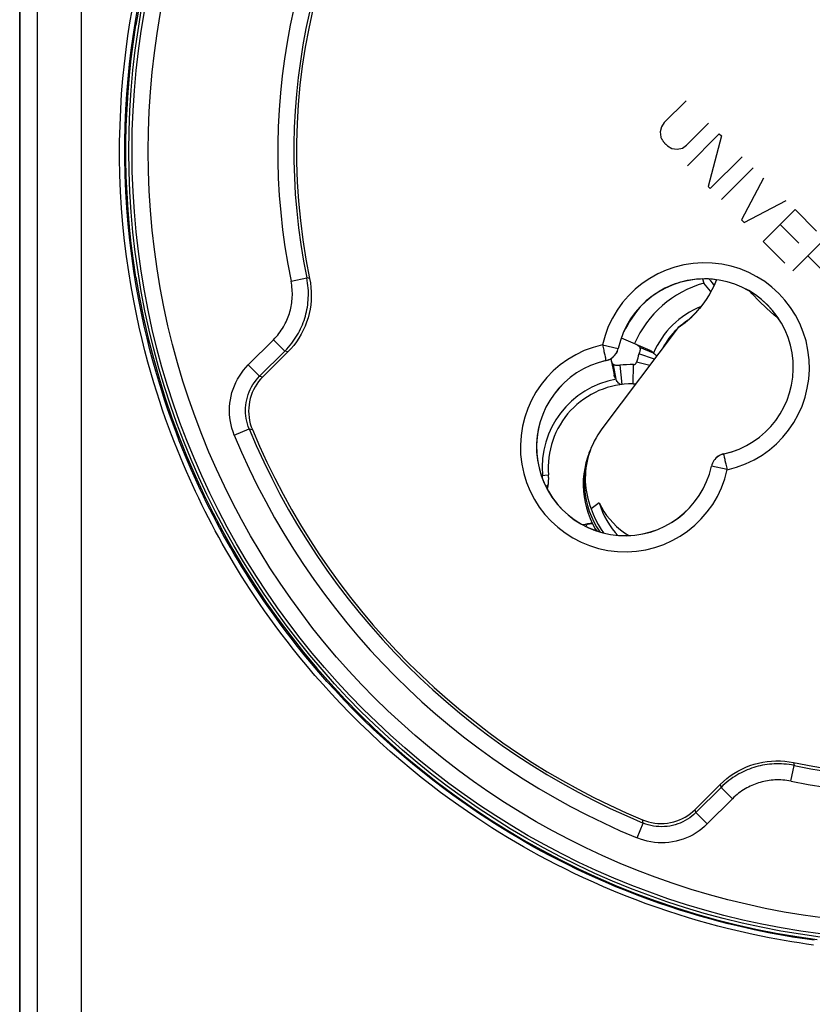
# Model space of a CAD drawing. Units: millimetres. Extents: x -70 to 114, y -119 to 385.
# Drawn here: x 32 to 56, y 55 to 86 of the extents above; entities that cross this region are included whole.
import ezdxf

# ---------------------------------------------------------------- set-up
doc = ezdxf.new("R2010")
doc.units = ezdxf.units.MM
doc.header["$LTSCALE"] = 16.335
doc.layers.get('0').update_dxf_attribs({"linetype": 'CONTINUOUS'})
for name, color, linetype in [('ASSI', 7, 'CONTINUOUS'), ('COPY-PUBBLISH', 7, 'CONTINUOUS'), ('DRAFT', 7, 'CONTINUOUS'), ('RACCORDO', 7, 'CONTINUOUS'), ('SCRITTE', 7, 'CONTINUOUS')]:
    doc.layers.add(name, color=color, linetype=linetype)

msp = doc.modelspace()

# ---------------------------------------------------------------- linework, layer by layer
at = {"color": 7, "linetype": 'CONTINUOUS'}
for points in [[(49.47, 72.252), (49.419, 72.109), (49.369, 71.94), (49.331, 71.767), (49.304, 71.593), (49.288, 71.417), (49.285, 71.24), (49.292, 71.064), (49.311, 70.888), (49.342, 70.714), (49.384, 70.542), (49.437, 70.373), (49.501, 70.208), (49.576, 70.048), (49.661, 69.892), (49.705, 69.823)], [(49.784, 70.696), (49.851, 70.562), (49.927, 70.432), (50.012, 70.308), (50.107, 70.187), (50.211, 70.071), (50.322, 69.961), (50.442, 69.859), (50.569, 69.764), (50.698, 69.681)], [(49.784, 70.696), (49.83, 70.551), (49.885, 70.41), (49.948, 70.275), (50.019, 70.143), (50.098, 70.016), (50.185, 69.894), (50.279, 69.779), (50.364, 69.687)]]:
    msp.add_lwpolyline(points, dxfattribs=at)
at = {"layer": 'ASSI', "color": 253, "linetype": 'CONTINUOUS'}
for p, q in [((40.207, 77.582), (40.696, 77.683)), ((40.786, 77.661), (40.696, 77.683)), ((38.879, 74.981), (39.662, 75.764)), ((39.662, 75.764), (40.016, 75.41)), ((49.885, 75.603), (50.373, 75.495)), ((40.106, 75.383), (40.016, 75.41)), ((50.374, 75.494), (50.373, 75.495)), ((38.879, 74.981), (39.233, 74.627)), ((49.982, 75.161), (49.988, 75.132)), ((49.994, 75.113), (49.992, 75.115)), ((39.233, 74.627), (39.33, 74.608)), ((38.445, 72.803), (38.907, 72.994)), ((38.907, 72.994), (39.006, 72.971)), ((53.653, 72.215), (53.652, 72.217)), ((53.663, 72.168), (53.657, 72.198)), ((53.272, 71.835), (53.271, 71.836)), ((53.761, 71.727), (53.272, 71.835)), ((55.74, 62.049), (55.841, 62.539)), ((55.819, 62.628), (55.841, 62.539)), ((53.541, 61.948), (53.568, 61.858)), ((53.922, 61.505), (53.568, 61.858)), ((53.922, 61.505), (53.138, 60.721)), ((52.785, 61.075), (52.765, 61.173)), ((53.138, 60.721), (52.785, 61.075)), ((50.96, 60.287), (51.151, 60.749)), ((51.151, 60.749), (51.128, 60.849))]:
    msp.add_line(p, q, dxfattribs=at)
at = {"layer": 'ASSI', "color": 7, "linetype": 'CONTINUOUS'}
for p, q in [((39.233, 74.627), (40.016, 75.41)), ((40.106, 75.383), (39.33, 74.608)), ((38.972, 73.062), (39.006, 72.971)), ((52.765, 61.173), (53.541, 61.948)), ((53.568, 61.858), (52.785, 61.075)), ((52.694, 61.106), (52.765, 61.173))]:
    msp.add_line(p, q, dxfattribs=at)
for points in [[(35.5, 86.166), (35.389, 85.53)], [(35.389, 77.71), (35.311, 78.228), (35.245, 78.747), (35.19, 79.267), (35.145, 79.789), (35.112, 80.312), (35.09, 80.835), (35.078, 81.358), (35.078, 81.882), (35.09, 82.405), (35.112, 82.928), (35.145, 83.451), (35.19, 83.973), (35.245, 84.493), (35.311, 85.012), (35.389, 85.53)], [(35.389, 77.71), (35.5, 77.073), (35.627, 76.441), (35.77, 75.812), (35.93, 75.187), (36.106, 74.566), (36.299, 73.95), (36.507, 73.339), (36.731, 72.734), (36.971, 72.135), (37.227, 71.542), (37.498, 70.955), (37.785, 70.377), (38.086, 69.806), (38.403, 69.242), (38.733, 68.688), (39.079, 68.142), (39.439, 67.605), (39.812, 67.078), (40.199, 66.561), (40.6, 66.054), (41.013, 65.558), (41.44, 65.072), (41.879, 64.598), (42.33, 64.136), (42.794, 63.686), (43.269, 63.247), (43.755, 62.822), (44.252, 62.409), (44.76, 62.01), (45.278, 61.624), (45.806, 61.251), (46.344, 60.893), (46.89, 60.549), (47.445, 60.219), (48.009, 59.904), (48.581, 59.603), (49.16, 59.318), (49.747, 59.048), (50.341, 58.794), (50.94, 58.555), (51.546, 58.332), (52.157, 58.125), (52.773, 57.934), (53.395, 57.759), (54.02, 57.6), (54.649, 57.458), (55.282, 57.333), (55.917, 57.223), (56.556, 57.131)], [(40.786, 77.661), (40.81, 77.526), (40.827, 77.39), (40.836, 77.254), (40.838, 77.117), (40.832, 76.98), (40.819, 76.843), (40.799, 76.708), (40.771, 76.574), (40.735, 76.441), (40.693, 76.311), (40.643, 76.182), (40.586, 76.056), (40.521, 75.933), (40.45, 75.813), (40.373, 75.698), (40.29, 75.588), (40.201, 75.484), (40.106, 75.383)], [(49.994, 75.113), (50.04, 75.126), (50.084, 75.142), (50.126, 75.163), (50.167, 75.188), (50.205, 75.216), (50.24, 75.248), (50.271, 75.283), (50.3, 75.321), (50.325, 75.361), (50.345, 75.403), (50.362, 75.448), (50.374, 75.494)], [(39.33, 74.608), (39.263, 74.536), (39.202, 74.461), (39.145, 74.382), (39.093, 74.298), (39.046, 74.21), (39.005, 74.12), (38.97, 74.028), (38.942, 73.934), (38.92, 73.838), (38.904, 73.742), (38.894, 73.644), (38.891, 73.546), (38.895, 73.447), (38.905, 73.348), (38.921, 73.25), (38.943, 73.155), (38.972, 73.062)], [(53.652, 72.217), (53.605, 72.204), (53.561, 72.187), (53.519, 72.167), (53.479, 72.142), (53.44, 72.114), (53.405, 72.082), (53.374, 72.047), (53.345, 72.009), (53.321, 71.969), (53.3, 71.927), (53.283, 71.882), (53.271, 71.836)], [(53.541, 61.948), (53.641, 62.043), (53.745, 62.131), (53.854, 62.214), (53.969, 62.291), (54.088, 62.362), (54.211, 62.426), (54.336, 62.483), (54.464, 62.534), (54.594, 62.576), (54.727, 62.612), (54.861, 62.64), (54.997, 62.661), (55.135, 62.674), (55.273, 62.68), (55.411, 62.679), (55.548, 62.669), (55.684, 62.652), (55.819, 62.628)], [(51.128, 60.849), (51.22, 60.814), (51.314, 60.785), (51.41, 60.763), (51.507, 60.747), (51.607, 60.737), (51.706, 60.733), (51.805, 60.737), (51.904, 60.747), (52, 60.763), (52.096, 60.785), (52.189, 60.814), (52.28, 60.848), (52.369, 60.889), (52.456, 60.935), (52.54, 60.987), (52.619, 61.044), (52.694, 61.106)]]:
    msp.add_lwpolyline(points, dxfattribs=at)
at = {"layer": 'ASSI', "color": 253, "linetype": 'CONTINUOUS'}
for points in [[(39.662, 75.764), (39.708, 75.812), (39.752, 75.86), (39.793, 75.909), (39.833, 75.958), (39.87, 76.008), (39.905, 76.058), (39.938, 76.108), (39.969, 76.159), (39.998, 76.21), (40.026, 76.262), (40.052, 76.314), (40.076, 76.366), (40.098, 76.419), (40.119, 76.472), (40.138, 76.525), (40.156, 76.579), (40.172, 76.633), (40.187, 76.688), (40.2, 76.743), (40.212, 76.799), (40.222, 76.855), (40.23, 76.912), (40.237, 76.969), (40.242, 77.027), (40.246, 77.086), (40.248, 77.146), (40.248, 77.206), (40.246, 77.267), (40.242, 77.328), (40.237, 77.391), (40.229, 77.454), (40.219, 77.518), (40.207, 77.582)], [(40.016, 75.41), (40.073, 75.47), (40.128, 75.53), (40.18, 75.591), (40.229, 75.653), (40.275, 75.715), (40.319, 75.778), (40.36, 75.841), (40.399, 75.904), (40.436, 75.968), (40.47, 76.033), (40.502, 76.098), (40.533, 76.163), (40.561, 76.229), (40.587, 76.295), (40.611, 76.362), (40.633, 76.429), (40.653, 76.497), (40.672, 76.565), (40.688, 76.634), (40.703, 76.704), (40.715, 76.774), (40.726, 76.845), (40.734, 76.917), (40.741, 76.99), (40.745, 77.063), (40.748, 77.137), (40.748, 77.212), (40.746, 77.289), (40.741, 77.365), (40.734, 77.443), (40.724, 77.523), (40.712, 77.603), (40.696, 77.683)], [(49.885, 75.603), (49.894, 75.561), (49.903, 75.519), (49.912, 75.477), (49.921, 75.437), (49.93, 75.397)], [(49.93, 75.397), (49.946, 75.324), (49.954, 75.29), (49.967, 75.23)], [(49.992, 75.115), (50.038, 75.127), (50.082, 75.144), (50.125, 75.164), (50.165, 75.189), (50.203, 75.218), (50.238, 75.249), (50.27, 75.284), (50.298, 75.322), (50.323, 75.363), (50.344, 75.405), (50.36, 75.45), (50.373, 75.495)], [(38.445, 72.803), (38.406, 72.906), (38.372, 73.011), (38.344, 73.118), (38.322, 73.227), (38.306, 73.338), (38.297, 73.45), (38.293, 73.563), (38.296, 73.676), (38.306, 73.789), (38.322, 73.901), (38.344, 74.013), (38.372, 74.122), (38.407, 74.23), (38.447, 74.336), (38.493, 74.439), (38.545, 74.538), (38.603, 74.635), (38.665, 74.728), (38.732, 74.816), (38.803, 74.901), (38.879, 74.981)], [(49.967, 75.23), (49.973, 75.204), (49.982, 75.161)], [(49.988, 75.132), (49.991, 75.123), (49.992, 75.117), (49.992, 75.115)], [(38.907, 72.994), (38.878, 73.071), (38.852, 73.15), (38.831, 73.231), (38.815, 73.313), (38.803, 73.396), (38.796, 73.48), (38.793, 73.564), (38.796, 73.649), (38.803, 73.734), (38.814, 73.818), (38.831, 73.901), (38.852, 73.983), (38.878, 74.064), (38.908, 74.143), (38.943, 74.22), (38.982, 74.295), (39.025, 74.368), (39.072, 74.437), (39.122, 74.504), (39.176, 74.567), (39.233, 74.627)], [(53.653, 72.215), (53.607, 72.203), (53.563, 72.186), (53.52, 72.165), (53.48, 72.141), (53.442, 72.112), (53.407, 72.081), (53.375, 72.045), (53.347, 72.008), (53.322, 71.967), (53.301, 71.925), (53.285, 71.88), (53.272, 71.835)], [(53.657, 72.198), (53.655, 72.207), (53.653, 72.213), (53.653, 72.215)], [(53.678, 72.1), (53.673, 72.126), (53.663, 72.168)], [(53.715, 71.932), (53.699, 72.006), (53.692, 72.04), (53.678, 72.1)], [(53.761, 71.727), (53.752, 71.769), (53.742, 71.811), (53.733, 71.853), (53.724, 71.893), (53.715, 71.932)], [(55.841, 62.539), (55.76, 62.554), (55.679, 62.567), (55.599, 62.576), (55.521, 62.583), (55.444, 62.588), (55.367, 62.59), (55.292, 62.59), (55.217, 62.588), (55.143, 62.583), (55.071, 62.576), (54.999, 62.568), (54.927, 62.557), (54.857, 62.544), (54.787, 62.529), (54.718, 62.513), (54.65, 62.494), (54.582, 62.474), (54.515, 62.452), (54.448, 62.428), (54.382, 62.401), (54.317, 62.373), (54.251, 62.343), (54.187, 62.311), (54.123, 62.276), (54.059, 62.24), (53.996, 62.201), (53.933, 62.16), (53.871, 62.116), (53.809, 62.07), (53.748, 62.021), (53.687, 61.97), (53.627, 61.915), (53.568, 61.858)], [(55.74, 62.049), (55.675, 62.061), (55.61, 62.071), (55.547, 62.079), (55.484, 62.085), (55.422, 62.088), (55.361, 62.09), (55.301, 62.09), (55.241, 62.088), (55.182, 62.084), (55.124, 62.079), (55.066, 62.072), (55.009, 62.064), (54.953, 62.053), (54.897, 62.042), (54.842, 62.028), (54.787, 62.014), (54.733, 61.997), (54.679, 61.979), (54.626, 61.96), (54.573, 61.939), (54.52, 61.917), (54.468, 61.892), (54.417, 61.867), (54.365, 61.839), (54.314, 61.81), (54.264, 61.779), (54.213, 61.746), (54.164, 61.711), (54.114, 61.674), (54.065, 61.635), (54.017, 61.594), (53.969, 61.55), (53.922, 61.505)], [(52.785, 61.075), (52.725, 61.018), (52.662, 60.965), (52.595, 60.914), (52.526, 60.868), (52.453, 60.825), (52.379, 60.786), (52.302, 60.751), (52.222, 60.721), (52.142, 60.695), (52.06, 60.674), (51.976, 60.657), (51.892, 60.645), (51.808, 60.638), (51.723, 60.636), (51.638, 60.638), (51.554, 60.645), (51.471, 60.657), (51.389, 60.674), (51.308, 60.695), (51.229, 60.72), (51.151, 60.749)], [(53.138, 60.721), (53.058, 60.646), (52.974, 60.574), (52.886, 60.508), (52.794, 60.446), (52.697, 60.388), (52.597, 60.336), (52.494, 60.29), (52.389, 60.249), (52.281, 60.215), (52.171, 60.186), (52.06, 60.164), (51.948, 60.148), (51.835, 60.139), (51.722, 60.136), (51.609, 60.139), (51.497, 60.149), (51.386, 60.165), (51.276, 60.187), (51.169, 60.214), (51.064, 60.248), (50.96, 60.287)]]:
    msp.add_lwpolyline(points, dxfattribs=at)
at = {"layer": 'ASSI', "color": 7, "linetype": 'CONTINUOUS'}
msp.add_circle((59.778, 81.62), 24.608, dxfattribs=at)
at = {"layer": 'ASSI', "color": 253, "linetype": 'CONTINUOUS'}
for radius in [24.509, 24.009]:
    msp.add_circle((59.778, 81.62), radius, dxfattribs=at)
at = {"layer": 'ASSI', "color": 7, "linetype": 'CONTINUOUS'}
for centre, radius, start, end in [((59.778, 81.62), 19.4, 78.226, 191.774), ((59.778, 81.62), 19.483, 142.7203, 191.6571), ((59.778, 81.62), 19.4, 258.226, 11.774), ((53.06, 74.902), 2.752, 282.4409, 167.5591), ((53.06, 74.902), 2.75, 282.4208, 167.5792), ((50.585, 72.428), 2.752, 102.4409, 347.5591), ((50.585, 72.428), 2.75, 102.4208, 347.5792), ((59.778, 81.62), 22.583, 202.4562, 247.5438), ((59.778, 81.62), 22.5, 202.6072, 247.3928), ((59.778, 81.62), 19.483, 258.3429, 307.2797)]:
    msp.add_arc(centre, radius, start, end, dxfattribs=at)
at = {"layer": 'ASSI', "color": 253, "linetype": 'CONTINUOUS'}
for centre, radius, start, end in [((59.778, 81.62), 19.983, 142.7437, 191.6571), ((53.06, 74.902), 3.252, 282.4409, 167.5591), ((50.585, 72.428), 3.252, 102.4409, 347.5591), ((59.778, 81.62), 23.083, 202.4562, 247.5438), ((59.778, 81.62), 19.983, 258.3429, 307.2563)]:
    msp.add_arc(centre, radius, start, end, dxfattribs=at)
at = {"layer": 'COPY-PUBBLISH', "color": 7, "linetype": 'CONTINUOUS'}
for p, q in [((52.993, 77.65), (53.029, 77.522)), ((53.246, 77.596), (53.202, 77.649)), ((50.467, 75.824), (51.351, 75.438)), ((51.495, 75.155), (51.018, 75.321)), ((51.469, 75.345), (51.045, 75.523)), ((50.145, 75.175), (50.242, 74.67)), ((50.306, 74.535), (50.225, 74.987)), ((50.497, 74.374), (50.428, 74.97)), ((50.834, 74.391), (50.843, 74.991)), ((51.35, 74.962), (50.941, 75.066)), ((47.982, 71.543), (48.207, 71.563)), ((48.182, 71.169), (48.199, 71.261)), ((48.169, 71.117), (48.182, 71.169)), ((49.327, 70.025), (49.419, 70.041)), ((49.275, 70.012), (49.327, 70.025)), ((49.701, 69.829), (49.701, 69.824))]:
    msp.add_line(p, q, dxfattribs=at)
at = {"layer": 'COPY-PUBBLISH', "color": 253, "linetype": 'CONTINUOUS'}
for p, q in [((48.192, 71.253), (48.199, 71.261)), ((49.411, 70.034), (49.419, 70.041))]:
    msp.add_line(p, q, dxfattribs=at)
at = {"layer": 'COPY-PUBBLISH', "color": 7, "linetype": 'CONTINUOUS'}
for points in [[(53.255, 77.26), (53.244, 77.275), (53.192, 77.338), (53.14, 77.4), (53.085, 77.461), (53.029, 77.522)], [(53.355, 77.459), (53.348, 77.467), (53.298, 77.532), (53.246, 77.596)], [(50.929, 75.622), (50.944, 75.615), (50.958, 75.607), (50.972, 75.598), (50.985, 75.588), (50.998, 75.577), (51.011, 75.565), (51.023, 75.552), (51.034, 75.538), (51.045, 75.523)], [(51.045, 75.523), (51.049, 75.505), (51.051, 75.486), (51.051, 75.465), (51.05, 75.444), (51.046, 75.422), (51.041, 75.398), (51.035, 75.373), (51.027, 75.348), (51.018, 75.321)], [(51.351, 75.438), (51.365, 75.431), (51.38, 75.423), (51.394, 75.414), (51.407, 75.405), (51.42, 75.394), (51.433, 75.383), (51.446, 75.371), (51.457, 75.358), (51.469, 75.345)], [(51.469, 75.345), (51.5, 75.32), (51.527, 75.296), (51.549, 75.271), (51.566, 75.249)], [(50.225, 74.987), (50.213, 75.001), (50.203, 75.015), (50.193, 75.03), (50.184, 75.045), (50.176, 75.06), (50.169, 75.075), (50.163, 75.09), (50.159, 75.106), (50.155, 75.122)], [(50.428, 74.97), (50.4, 74.967), (50.373, 74.965), (50.348, 74.964), (50.324, 74.964), (50.301, 74.965), (50.28, 74.968), (50.26, 74.973), (50.242, 74.979), (50.225, 74.987)], [(50.306, 74.535), (50.296, 74.549), (50.286, 74.563), (50.277, 74.578), (50.269, 74.593), (50.262, 74.608), (50.256, 74.623), (50.25, 74.639), (50.246, 74.654), (50.242, 74.67)], [(50.497, 74.374), (50.471, 74.373), (50.447, 74.377), (50.423, 74.385), (50.402, 74.399), (50.381, 74.417), (50.361, 74.44), (50.342, 74.467), (50.324, 74.499), (50.306, 74.535)], [(48.199, 71.261), (48.203, 71.294), (48.207, 71.328), (48.21, 71.361), (48.211, 71.395), (48.212, 71.429), (48.212, 71.462), (48.211, 71.496), (48.21, 71.529), (48.207, 71.563)], [(49.419, 70.041), (49.452, 70.046), (49.485, 70.049), (49.519, 70.052), (49.553, 70.054), (49.573, 70.054)]]:
    msp.add_lwpolyline(points, dxfattribs=at)
at = {"layer": 'COPY-PUBBLISH', "color": 253, "linetype": 'CONTINUOUS'}
for points in [[(48.021, 71.438), (48.021, 71.464), (48.021, 71.505), (48.021, 71.547)], [(48.117, 71.215), (48.128, 71.219), (48.149, 71.228), (48.167, 71.237), (48.181, 71.245), (48.192, 71.253)], [(49.373, 69.96), (49.377, 69.97), (49.386, 69.991), (49.395, 70.009), (49.403, 70.024), (49.411, 70.034)], [(49.591, 69.863), (49.622, 69.863), (49.663, 69.863), (49.679, 69.863)]]:
    msp.add_lwpolyline(points, dxfattribs=at)
at = {"layer": 'COPY-PUBBLISH', "color": 7, "linetype": 'CONTINUOUS'}
for centre, radius, start, end in [((53.946, 74.303), 3.347, 105.8968, 156.391), ((53.946, 74.303), 3.806, 138.3102, 153.5696), ((53.946, 74.303), 2.5, 124.76, 130.7238), ((53.946, 74.303), 2.5, 134.3008, 151.7524), ((53.946, 74.303), 3.1, 160.8365, 165.7535), ((50.797, 71.791), 3.2, 89.1844, 96.6285), ((50.844, 75.091), 0.1, 269.1844, 345.7535), ((50.797, 71.791), 2.6, 89.1844, 185.0338), ((50.844, 75.091), 0.7, 269.1844, 276.5462), ((46.898, 71.448), 1.314, 345.4668, 5.0338), ((49.605, 68.74), 1.314, 91.4095, 104.5332)]:
    msp.add_arc(centre, radius, start, end, dxfattribs=at)
at = {"layer": 'COPY-PUBBLISH', "color": 253, "linetype": 'CONTINUOUS'}
for centre, radius, start, end in [((53.946, 74.303), 2.687, 111.8069, 157.1873), ((50.797, 71.791), 2.787, 100.1469, 185.0338)]:
    msp.add_arc(centre, radius, start, end, dxfattribs=at)
at = {"layer": 'DRAFT', "color": 7, "linetype": 'CONTINUOUS'}
for p, q in [((31.778, -99.69), (31.778, 186.48)), ((52.239, 76.142), (49.868, 72.993)), ((49.47, 72.252), (49.507, 72.347)), ((49.784, 70.696), (49.532, 70.512))]:
    msp.add_line(p, q, dxfattribs=at)
for points in [[(52.239, 76.142), (52.312, 76.193), (52.384, 76.245), (52.454, 76.299), (52.523, 76.356), (52.591, 76.414), (52.656, 76.474), (52.72, 76.536), (52.783, 76.6), (52.843, 76.666), (52.902, 76.733), (52.958, 76.802), (53.013, 76.872), (53.065, 76.944), (53.115, 77.017), (53.163, 77.091), (53.209, 77.167), (53.253, 77.243), (53.294, 77.321), (53.332, 77.4), (53.369, 77.479), (53.402, 77.559), (53.429, 77.627)], [(53.424, 77.62), (53.362, 77.474), (53.285, 77.315), (53.2, 77.161), (53.106, 77.012), (53.004, 76.868), (52.894, 76.73), (52.776, 76.598), (52.652, 76.473), (52.52, 76.355), (52.382, 76.245), (52.239, 76.142)], [(53.412, 77.592), (53.412, 77.592), (53.421, 77.617), (53.425, 77.628)], [(49.868, 72.993), (49.802, 72.901), (49.74, 72.807), (49.683, 72.711), (49.63, 72.613), (49.581, 72.512), (49.537, 72.411), (49.497, 72.307)], [(49.507, 72.347), (49.455, 72.202), (49.405, 72.03), (49.366, 71.854), (49.338, 71.677), (49.323, 71.498), (49.319, 71.319), (49.327, 71.139), (49.346, 70.96), (49.377, 70.783), (49.42, 70.609), (49.474, 70.437), (49.539, 70.27), (49.615, 70.106), (49.701, 69.949), (49.798, 69.797), (49.8, 69.793)], [(49.497, 72.307), (49.462, 72.203), (49.432, 72.098), (49.407, 71.993), (49.386, 71.887), (49.37, 71.781), (49.358, 71.675), (49.351, 71.57), (49.348, 71.464), (49.35, 71.358), (49.356, 71.253), (49.367, 71.147), (49.383, 71.041), (49.403, 70.935), (49.427, 70.83), (49.457, 70.724), (49.492, 70.618), (49.532, 70.512)], [(49.532, 70.512), (49.594, 70.342), (49.666, 70.179), (49.749, 70.022), (49.842, 69.87), (49.919, 69.761)]]:
    msp.add_lwpolyline(points, dxfattribs=at)
msp.add_circle((59.778, 81.62), 24.608, dxfattribs=at)
for centre, start, end in [((53.06, 74.902), 105.8316, 134.5983), ((53.06, 74.902), 82.3794, 102.999), ((50.585, 72.428), 167.001, 251.3276)]:
    msp.add_arc(centre, 2.75, start, end, dxfattribs=at)
at = {"layer": 'RACCORDO', "color": 7, "linetype": 'CONTINUOUS'}
for p, q in [((31.778, 186.48), (31.778, -99.69)), ((39.233, 74.627), (40.016, 75.41)), ((40.106, 75.383), (39.33, 74.608)), ((38.972, 73.062), (39.006, 72.971)), ((52.765, 61.173), (53.541, 61.948)), ((53.568, 61.858), (52.785, 61.075)), ((52.694, 61.106), (52.765, 61.173))]:
    msp.add_line(p, q, dxfattribs=at)
at = {"layer": 'RACCORDO', "color": 253, "linetype": 'CONTINUOUS'}
for p, q in [((32.332, -99.084), (32.332, 185.872)), ((33.701, -99.084), (33.701, 185.872)), ((40.207, 77.582), (40.696, 77.683)), ((40.786, 77.661), (40.696, 77.683)), ((54.529, 77.191), (54.458, 77.272)), ((38.879, 74.981), (39.662, 75.764)), ((39.662, 75.764), (40.016, 75.41)), ((49.885, 75.603), (50.373, 75.495)), ((40.106, 75.383), (40.016, 75.41)), ((50.374, 75.494), (50.373, 75.495)), ((38.879, 74.981), (39.233, 74.627)), ((49.982, 75.161), (49.988, 75.132)), ((49.994, 75.113), (49.992, 75.115)), ((39.233, 74.627), (39.33, 74.608)), ((38.445, 72.803), (38.907, 72.994)), ((38.907, 72.994), (39.006, 72.971)), ((53.653, 72.215), (53.652, 72.217)), ((53.663, 72.168), (53.657, 72.198)), ((53.272, 71.835), (53.271, 71.836)), ((53.761, 71.727), (53.272, 71.835)), ((55.74, 62.049), (55.841, 62.539)), ((55.819, 62.628), (55.841, 62.539)), ((53.541, 61.948), (53.568, 61.858)), ((53.922, 61.505), (53.568, 61.858)), ((53.922, 61.505), (53.138, 60.721)), ((52.785, 61.075), (52.765, 61.173)), ((53.138, 60.721), (52.785, 61.075)), ((50.96, 60.287), (51.151, 60.749)), ((51.151, 60.749), (51.128, 60.849))]:
    msp.add_line(p, q, dxfattribs=at)
for points in [[(56.44, 56.96), (56.218, 56.992), (55.993, 57.025), (55.764, 57.061), (55.533, 57.1), (55.299, 57.142), (55.059, 57.187), (54.813, 57.236), (54.561, 57.288), (54.3, 57.346), (54.031, 57.408), (53.753, 57.475), (53.467, 57.549), (53.171, 57.628), (52.867, 57.713), (52.556, 57.806), (52.236, 57.905), (51.909, 58.011), (51.578, 58.124), (51.242, 58.244), (50.902, 58.371), (50.567, 58.501), (50.239, 58.635), (49.914, 58.772), (49.6, 58.91), (49.298, 59.048), (49.006, 59.186), (48.722, 59.324), (48.449, 59.461), (48.184, 59.598), (47.925, 59.736), (47.672, 59.875), (47.425, 60.015), (47.179, 60.157), (46.935, 60.302), (46.692, 60.45), (46.446, 60.604), (46.198, 60.764), (45.946, 60.929), (45.686, 61.106), (45.417, 61.293), (45.141, 61.49), (44.855, 61.702), (44.557, 61.928), (44.25, 62.169), (43.937, 62.423), (43.616, 62.692), (43.291, 62.974), (42.969, 63.264), (42.651, 63.56), (42.336, 63.863), (42.033, 64.165), (41.744, 64.464), (41.466, 64.761), (41.202, 65.052), (40.952, 65.335), (40.716, 65.612), (40.493, 65.882), (40.282, 66.143), (40.084, 66.397), (39.895, 66.644), (39.716, 66.883), (39.547, 67.116), (39.385, 67.345), (39.231, 67.568), (39.083, 67.786), (38.941, 68), (38.804, 68.212), (38.673, 68.42), (38.545, 68.626), (38.422, 68.83), (38.302, 69.031), (38.185, 69.232), (38.072, 69.432), (37.961, 69.631), (37.852, 69.831), (37.746, 70.031), (37.642, 70.231), (37.539, 70.432), (37.439, 70.634), (37.34, 70.838), (37.242, 71.044), (37.145, 71.252), (37.05, 71.461), (36.956, 71.675), (36.862, 71.892), (36.77, 72.113), (36.677, 72.34), (36.585, 72.572), (36.494, 72.81), (36.402, 73.056), (36.31, 73.31), (36.219, 73.573), (36.127, 73.847), (36.035, 74.132), (35.943, 74.429), (35.851, 74.742), (35.759, 75.07), (35.668, 75.413), (35.578, 75.775), (35.489, 76.156), (35.402, 76.556), (35.319, 76.974), (35.24, 77.414), (35.165, 77.873), (35.098, 78.346), (35.038, 78.835), (34.986, 79.339), (34.944, 79.848), (34.913, 80.363), (34.892, 80.883), (34.882, 81.4), (34.883, 81.913), (34.895, 82.422), (34.915, 82.92), (34.945, 83.405), (34.984, 83.879), (35.03, 84.336), (35.082, 84.777), (35.141, 85.202), (35.203, 85.609), (35.269, 85.999)], [(56.462, 57.109), (56.241, 57.14), (56.017, 57.173), (55.79, 57.209), (55.561, 57.248), (55.328, 57.289), (55.089, 57.334), (54.845, 57.383), (54.595, 57.435), (54.336, 57.492), (54.068, 57.554), (53.792, 57.621), (53.508, 57.694), (53.214, 57.773), (52.912, 57.858), (52.603, 57.949), (52.285, 58.048), (51.96, 58.154), (51.631, 58.266), (51.297, 58.385), (50.96, 58.511), (50.628, 58.641), (50.301, 58.773), (49.979, 58.91), (49.666, 59.047), (49.366, 59.184), (49.076, 59.321), (48.794, 59.458), (48.523, 59.595), (48.26, 59.731), (48.003, 59.868), (47.751, 60.006), (47.505, 60.145), (47.261, 60.287), (47.019, 60.431), (46.778, 60.578), (46.533, 60.731), (46.286, 60.889), (46.036, 61.054), (45.778, 61.229), (45.511, 61.415), (45.236, 61.612), (44.952, 61.822), (44.656, 62.047), (44.351, 62.286), (44.04, 62.539), (43.721, 62.806), (43.398, 63.087), (43.078, 63.374), (42.762, 63.669), (42.45, 63.97), (42.149, 64.27), (41.862, 64.567), (41.585, 64.863), (41.323, 65.152), (41.075, 65.434), (40.841, 65.709), (40.619, 65.977), (40.409, 66.237), (40.212, 66.488), (40.025, 66.734), (39.847, 66.972), (39.679, 67.204), (39.518, 67.431), (39.365, 67.653), (39.218, 67.869), (39.077, 68.083), (38.941, 68.293), (38.81, 68.5), (38.684, 68.704), (38.561, 68.907), (38.442, 69.107), (38.326, 69.307), (38.213, 69.506), (38.103, 69.704), (37.995, 69.902), (37.89, 70.101), (37.786, 70.3), (37.684, 70.5), (37.584, 70.701), (37.486, 70.903), (37.389, 71.108), (37.293, 71.314), (37.198, 71.523), (37.105, 71.735), (37.012, 71.951), (36.92, 72.17), (36.828, 72.396), (36.737, 72.626), (36.646, 72.863), (36.555, 73.107), (36.463, 73.36), (36.373, 73.621), (36.281, 73.894), (36.19, 74.177), (36.099, 74.473), (36.007, 74.783), (35.916, 75.109), (35.825, 75.451), (35.736, 75.81), (35.647, 76.189), (35.561, 76.586), (35.478, 77.002), (35.399, 77.439), (35.326, 77.895), (35.259, 78.366), (35.199, 78.852), (35.148, 79.352), (35.106, 79.858), (35.075, 80.37), (35.054, 80.888), (35.045, 81.402), (35.045, 81.911), (35.056, 82.417), (35.077, 82.912), (35.107, 83.394), (35.146, 83.865), (35.191, 84.32), (35.244, 84.758), (35.301, 85.18), (35.364, 85.585), (35.43, 85.973)], [(39.662, 75.764), (39.708, 75.812), (39.752, 75.86), (39.793, 75.909), (39.833, 75.958), (39.87, 76.008), (39.905, 76.058), (39.938, 76.108), (39.969, 76.159), (39.998, 76.21), (40.026, 76.262), (40.052, 76.314), (40.076, 76.366), (40.098, 76.419), (40.119, 76.472), (40.138, 76.525), (40.156, 76.579), (40.172, 76.633), (40.187, 76.688), (40.2, 76.743), (40.212, 76.799), (40.222, 76.855), (40.23, 76.912), (40.237, 76.969), (40.242, 77.027), (40.246, 77.086), (40.248, 77.146), (40.248, 77.206), (40.246, 77.267), (40.242, 77.328), (40.237, 77.391), (40.229, 77.454), (40.219, 77.518), (40.207, 77.582)], [(40.016, 75.41), (40.073, 75.47), (40.128, 75.53), (40.18, 75.591), (40.229, 75.653), (40.275, 75.715), (40.319, 75.778), (40.36, 75.841), (40.399, 75.904), (40.436, 75.968), (40.47, 76.033), (40.502, 76.098), (40.533, 76.163), (40.561, 76.229), (40.587, 76.295), (40.611, 76.362), (40.633, 76.429), (40.653, 76.497), (40.672, 76.565), (40.688, 76.634), (40.703, 76.704), (40.715, 76.774), (40.726, 76.845), (40.734, 76.917), (40.741, 76.99), (40.745, 77.063), (40.748, 77.137), (40.748, 77.212), (40.746, 77.289), (40.741, 77.365), (40.734, 77.443), (40.724, 77.523), (40.712, 77.603), (40.696, 77.683)], [(55.351, 76.423), (55.217, 76.53), (54.977, 76.741), (54.747, 76.961), (54.529, 77.191)], [(49.885, 75.603), (49.894, 75.561), (49.903, 75.519), (49.912, 75.477), (49.921, 75.437), (49.93, 75.397)], [(49.93, 75.397), (49.946, 75.324), (49.954, 75.29), (49.967, 75.23)], [(49.992, 75.115), (50.038, 75.127), (50.082, 75.144), (50.125, 75.164), (50.165, 75.189), (50.203, 75.218), (50.238, 75.249), (50.27, 75.284), (50.298, 75.322), (50.323, 75.363), (50.344, 75.405), (50.36, 75.45), (50.373, 75.495)], [(38.445, 72.803), (38.406, 72.906), (38.372, 73.011), (38.344, 73.118), (38.322, 73.227), (38.306, 73.338), (38.297, 73.45), (38.293, 73.563), (38.296, 73.676), (38.306, 73.789), (38.322, 73.901), (38.344, 74.013), (38.372, 74.122), (38.407, 74.23), (38.447, 74.336), (38.493, 74.439), (38.545, 74.538), (38.603, 74.635), (38.665, 74.728), (38.732, 74.816), (38.803, 74.901), (38.879, 74.981)], [(49.967, 75.23), (49.973, 75.204), (49.982, 75.161)], [(49.988, 75.132), (49.991, 75.123), (49.992, 75.117), (49.992, 75.115)], [(38.907, 72.994), (38.878, 73.071), (38.852, 73.15), (38.831, 73.231), (38.815, 73.313), (38.803, 73.396), (38.796, 73.48), (38.793, 73.564), (38.796, 73.649), (38.803, 73.734), (38.814, 73.818), (38.831, 73.901), (38.852, 73.983), (38.878, 74.064), (38.908, 74.143), (38.943, 74.22), (38.982, 74.295), (39.025, 74.368), (39.072, 74.437), (39.122, 74.504), (39.176, 74.567), (39.233, 74.627)], [(53.653, 72.215), (53.607, 72.203), (53.563, 72.186), (53.52, 72.165), (53.48, 72.141), (53.442, 72.112), (53.407, 72.081), (53.375, 72.045), (53.347, 72.008), (53.322, 71.967), (53.301, 71.925), (53.285, 71.88), (53.272, 71.835)], [(53.657, 72.198), (53.655, 72.207), (53.653, 72.213), (53.653, 72.215)], [(53.678, 72.1), (53.673, 72.126), (53.663, 72.168)], [(53.715, 71.932), (53.699, 72.006), (53.692, 72.04), (53.678, 72.1)], [(53.761, 71.727), (53.752, 71.769), (53.742, 71.811), (53.733, 71.853), (53.724, 71.893), (53.715, 71.932)], [(55.841, 62.539), (55.76, 62.554), (55.679, 62.567), (55.599, 62.576), (55.521, 62.583), (55.444, 62.588), (55.367, 62.59), (55.292, 62.59), (55.217, 62.588), (55.143, 62.583), (55.071, 62.576), (54.999, 62.568), (54.927, 62.557), (54.857, 62.544), (54.787, 62.529), (54.718, 62.513), (54.65, 62.494), (54.582, 62.474), (54.515, 62.452), (54.448, 62.428), (54.382, 62.401), (54.317, 62.373), (54.251, 62.343), (54.187, 62.311), (54.123, 62.276), (54.059, 62.24), (53.996, 62.201), (53.933, 62.16), (53.871, 62.116), (53.809, 62.07), (53.748, 62.021), (53.687, 61.97), (53.627, 61.915), (53.568, 61.858)], [(55.74, 62.049), (55.675, 62.061), (55.61, 62.071), (55.547, 62.079), (55.484, 62.085), (55.422, 62.088), (55.361, 62.09), (55.301, 62.09), (55.241, 62.088), (55.182, 62.084), (55.124, 62.079), (55.066, 62.072), (55.009, 62.064), (54.953, 62.053), (54.897, 62.042), (54.842, 62.028), (54.787, 62.014), (54.733, 61.997), (54.679, 61.979), (54.626, 61.96), (54.573, 61.939), (54.52, 61.917), (54.468, 61.892), (54.417, 61.867), (54.365, 61.839), (54.314, 61.81), (54.264, 61.779), (54.213, 61.746), (54.164, 61.711), (54.114, 61.674), (54.065, 61.635), (54.017, 61.594), (53.969, 61.55), (53.922, 61.505)], [(52.785, 61.075), (52.725, 61.018), (52.662, 60.965), (52.595, 60.914), (52.526, 60.868), (52.453, 60.825), (52.379, 60.786), (52.302, 60.751), (52.222, 60.721), (52.142, 60.695), (52.06, 60.674), (51.976, 60.657), (51.892, 60.645), (51.808, 60.638), (51.723, 60.636), (51.638, 60.638), (51.554, 60.645), (51.471, 60.657), (51.389, 60.674), (51.308, 60.695), (51.229, 60.72), (51.151, 60.749)], [(53.138, 60.721), (53.058, 60.646), (52.974, 60.574), (52.886, 60.508), (52.794, 60.446), (52.697, 60.388), (52.597, 60.336), (52.494, 60.29), (52.389, 60.249), (52.281, 60.215), (52.171, 60.186), (52.06, 60.164), (51.948, 60.148), (51.835, 60.139), (51.722, 60.136), (51.609, 60.139), (51.497, 60.149), (51.386, 60.165), (51.276, 60.187), (51.169, 60.214), (51.064, 60.248), (50.96, 60.287)]]:
    msp.add_lwpolyline(points, dxfattribs=at)
at = {"layer": 'RACCORDO', "color": 7, "linetype": 'CONTINUOUS'}
for points in [[(40.786, 77.661), (40.81, 77.526), (40.827, 77.39), (40.836, 77.254), (40.838, 77.117), (40.832, 76.98), (40.819, 76.843), (40.799, 76.708), (40.771, 76.574), (40.735, 76.441), (40.693, 76.311), (40.643, 76.182), (40.586, 76.056), (40.521, 75.933), (40.45, 75.813), (40.373, 75.698), (40.29, 75.588), (40.201, 75.484), (40.106, 75.383)], [(49.994, 75.113), (50.04, 75.126), (50.084, 75.142), (50.126, 75.163), (50.167, 75.188), (50.205, 75.216), (50.24, 75.248), (50.271, 75.283), (50.3, 75.321), (50.325, 75.361), (50.345, 75.403), (50.362, 75.448), (50.374, 75.494)], [(39.33, 74.608), (39.263, 74.536), (39.202, 74.461), (39.145, 74.382), (39.093, 74.298), (39.046, 74.21), (39.005, 74.12), (38.97, 74.028), (38.942, 73.934), (38.92, 73.838), (38.904, 73.742), (38.894, 73.644), (38.891, 73.546), (38.895, 73.447), (38.905, 73.348), (38.921, 73.25), (38.943, 73.155), (38.972, 73.062)], [(53.652, 72.217), (53.605, 72.204), (53.561, 72.187), (53.519, 72.167), (53.479, 72.142), (53.44, 72.114), (53.405, 72.082), (53.374, 72.047), (53.345, 72.009), (53.321, 71.969), (53.3, 71.927), (53.283, 71.882), (53.271, 71.836)], [(53.541, 61.948), (53.641, 62.043), (53.745, 62.131), (53.854, 62.214), (53.969, 62.291), (54.088, 62.362), (54.211, 62.426), (54.336, 62.483), (54.464, 62.534), (54.594, 62.576), (54.727, 62.612), (54.861, 62.64), (54.997, 62.661), (55.135, 62.674), (55.273, 62.68), (55.411, 62.679), (55.548, 62.669), (55.684, 62.652), (55.819, 62.628)], [(51.128, 60.849), (51.22, 60.814), (51.314, 60.785), (51.41, 60.763), (51.507, 60.747), (51.607, 60.737), (51.706, 60.733), (51.805, 60.737), (51.904, 60.747), (52, 60.763), (52.096, 60.785), (52.189, 60.814), (52.28, 60.848), (52.369, 60.889), (52.456, 60.935), (52.54, 60.987), (52.619, 61.044), (52.694, 61.106)]]:
    msp.add_lwpolyline(points, dxfattribs=at)
at = {"layer": 'RACCORDO', "color": 253, "linetype": 'CONTINUOUS'}
for radius in [24.509, 24.009]:
    msp.add_circle((59.778, 81.62), radius, dxfattribs=at)
at = {"layer": 'RACCORDO', "color": 7, "linetype": 'CONTINUOUS'}
for centre, radius, start, end in [((59.778, 81.62), 19.4, 78.226, 191.774), ((59.778, 81.62), 19.483, 142.7203, 191.6571), ((59.778, 81.62), 19.4, 258.226, 11.774), ((53.06, 74.902), 2.752, 282.4409, 167.5591), ((53.06, 74.902), 2.75, 282.4208, 167.5792), ((50.585, 72.428), 2.752, 102.4409, 347.5591), ((50.585, 72.428), 2.75, 102.4208, 347.5792), ((59.778, 81.62), 22.583, 202.4562, 247.5438), ((59.778, 81.62), 22.5, 202.6072, 247.3928), ((59.778, 81.62), 19.483, 258.3429, 307.2797)]:
    msp.add_arc(centre, radius, start, end, dxfattribs=at)
at = {"layer": 'RACCORDO', "color": 253, "linetype": 'CONTINUOUS'}
for centre, radius, start, end in [((59.778, 81.62), 19.983, 142.7437, 191.6571), ((53.06, 74.902), 3.252, 282.4409, 167.5591), ((50.585, 72.428), 3.252, 102.4409, 347.5591), ((59.778, 81.62), 23.083, 202.4562, 247.5438), ((59.778, 81.62), 19.983, 258.3429, 307.2563)]:
    msp.add_arc(centre, radius, start, end, dxfattribs=at)
at = {"layer": 'SCRITTE', "color": 253, "linetype": 'CONTINUOUS'}
for p, q in [((52.482, 83.188), (51.805, 82.51)), ((51.713, 82.376), (51.672, 82.216)), ((51.805, 82.51), (51.713, 82.376)), ((52.498, 81.806), (53.182, 82.488)), ((51.672, 82.216), (51.695, 82.052)), ((52.523, 81.167), (53.513, 82.157)), ((53.578, 82.092), (53.167, 80.523)), ((53.513, 82.157), (53.578, 82.092)), ((51.901, 81.789), (52.041, 81.703)), ((52.041, 81.703), (52.204, 81.679)), ((52.204, 81.679), (52.365, 81.715)), ((52.365, 81.715), (52.498, 81.806)), ((53.232, 80.458), (54.222, 81.448)), ((53.576, 80.114), (54.565, 81.104)), ((54.884, 80.786), (54.202, 79.488)), ((53.167, 80.523), (53.232, 80.458)), ((54.29, 79.4), (55.587, 80.083)), ((54.875, 78.815), (55.865, 79.805)), ((55.865, 79.805), (56.534, 79.136)), ((54.202, 79.488), (54.29, 79.4)), ((55.987, 78.758), (55.403, 79.342)), ((55.544, 78.146), (54.875, 78.815)), ((55.793, 77.905), (56.779, 78.891)), ((56.698, 77.939), (56.265, 78.372))]:
    msp.add_line(p, q, dxfattribs=at)
msp.add_lwpolyline([(51.695, 82.052), (51.701, 82.04), (51.707, 82.027), (51.713, 82.015), (51.72, 82.003), (51.727, 81.991), (51.734, 81.98), (51.741, 81.968), (51.749, 81.957), (51.756, 81.945), (51.764, 81.934), (51.773, 81.923), (51.781, 81.912), (51.789, 81.902), (51.798, 81.891), (51.806, 81.881), (51.815, 81.871), (51.824, 81.861), (51.833, 81.852), (51.842, 81.842), (51.852, 81.833), (51.861, 81.824), (51.871, 81.815), (51.881, 81.806), (51.891, 81.797), (51.901, 81.789)], dxfattribs=at)

doc.saveas('drawing.dxf')
